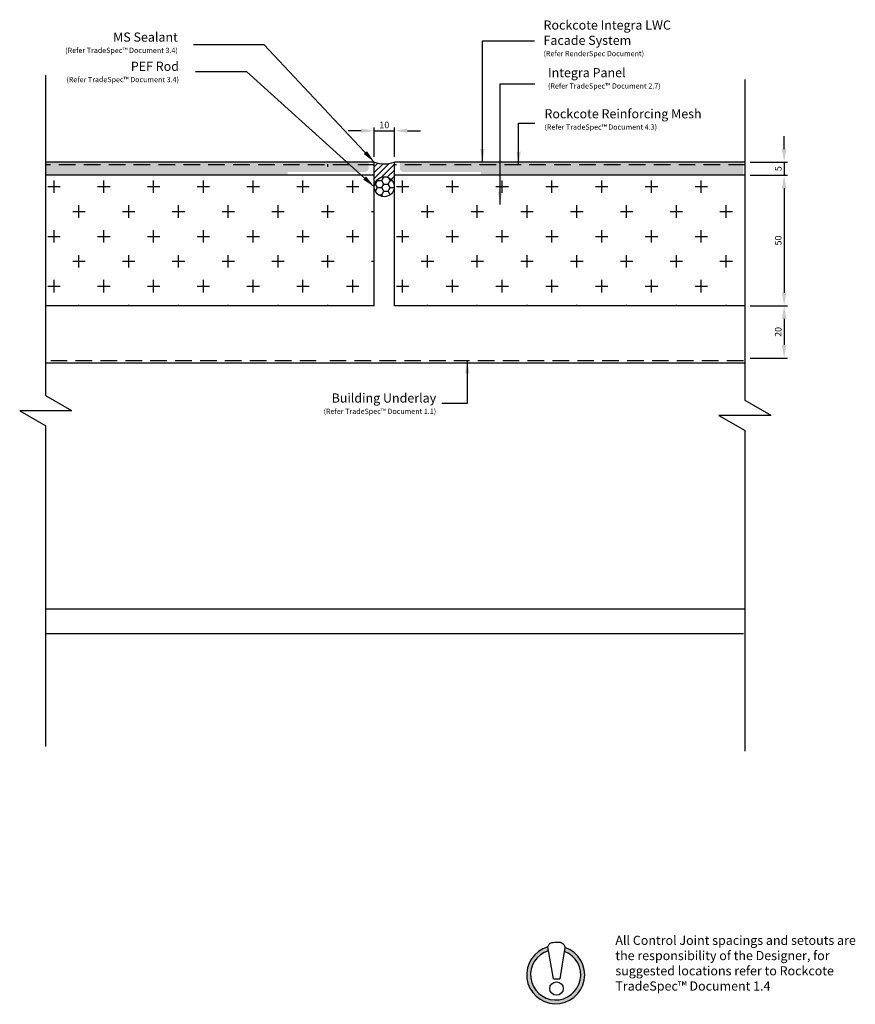
# Model space of a CAD drawing. Units: millimetres. Extents: x 27 to 347, y 49 to 426.
import ezdxf

# ---------------------------------------------------------------- set-up
doc = ezdxf.new("R2010")
doc.units = ezdxf.units.MM
doc.linetypes.add('BuildingWrap', pattern=[9.525, 6.35, -3.175])
doc.linetypes.add('MESH', pattern=[9.525, 6.35, -3.175])
for name, color, linetype in [('Rockcote - Background', 1, 'Continuous'), ('Rockcote - Building Wrap', 2, 'BuildingWrap'), ('Rockcote - Flashing', 6, 'Continuous'), ('Rockcote - Foreground', 3, 'Continuous'), ('Rockcote - Hatches', 6, 'Continuous'), ('Rockcote - Mesh', 2, 'MESH'), ('Rockcote - Text', 7, 'Continuous'), ('Rockcote - Title', 7, 'Continuous')]:
    doc.layers.add(name, color=color, linetype=linetype)
doc.styles.add('Rockcote', font='verdana.TTF', dxfattribs={"height": 3.5})
doc.styles.add('Rockcote Notes', font='verdana.TTF', dxfattribs={"height": 2.5})
doc.dimstyles.new('Rockcote', dxfattribs={"dimtxt": 2.5, "dimasz": 5, "dimexe": 1.25, "dimexo": 2, "dimtad": 1, "dimdec": 0, "dimdsep": 46, "dimtxsty": 'Rockcote Notes', "dimcen": 2.5, "dimadec": 0, "dimazin": 0, "dimtfac": 1, "dimtdec": 0, "dimtmove": 0, "dimatfit": 3, "dimfxl": 0, "dimarcsym": 0})

# ---------------------------------------------------------------- blocks, each defined once
blk = doc.blocks.new('SectionLine')
for p, q in [((0, 10), (-5.77, 0)), ((0, -10), (0, 10)), ((-128.53, 0), (-5.77, 0)), ((0, -10), (5.77, 0)), ((5.77, 0), (128.53, 0))]:
    blk.add_line(p, q)
blk = doc.blocks.new('important')
blk.add_hatch(color=256).paths.add_polyline_path([(3.69, 10.47), (3.43, 8.97, -6.050785), (-2.74, 9.2), (-3, 10.69, 6.485751)])
for p, q in [((-0.89, -1.52), (-3, 10.69)), ((1.67, -1.52), (3.69, 10.47)), ((-0.89, -1.52), (1.67, -1.52))]:
    blk.add_line(p, q)
blk.add_circle((0.32, -5.24), 2.57)
for radius, start, end in [(11.1, 105.6736, 70.6133), (9.6, 106.5933, 69.056)]:
    blk.add_arc((0, 0), radius, start, end)
blk.add_spline([(-3, 10.69), (-2.49, 11.73), (-1.71, 12.31), (-0.95, 12.43), (1.73, 12.46), (2.5, 12.17), (3.06, 11.64), (3.69, 10.47)], degree=3)
blk = doc.blocks.new('*D6')
at = {"layer": 'Defpoints', "color": 0}
for p in [(304.88, 371.35), (304.88, 366.35), (319.82, 366.35)]:
    blk.add_point(p, dxfattribs=at)
at = {"layer": 'Rockcote - Title', "color": 0, "lineweight": -2}
for p, q in [((319.82, 376.35), (319.82, 381.35)), ((306.88, 371.35), (321.07, 371.35)), ((319.82, 371.35), (319.82, 366.35)), ((306.88, 366.35), (321.07, 366.35)), ((319.82, 361.35), (319.82, 356.35))]:
    blk.add_line(p, q, dxfattribs=at)
at = {"layer": 'Rockcote - Title', "color": 0}
for points in [[(318.99, 376.35), (320.65, 376.35), (319.82, 371.35)], [(318.99, 361.35), (320.65, 361.35), (319.82, 366.35)]]:
    blk.add_solid(points, dxfattribs=at)
at = {"layer": 'Rockcote - Title', "color": 0, "insert": (317.92, 368.85), "char_height": 2.5, "attachment_point": 5, "rotation": 90, "style": 'Rockcote Notes'}
blk.add_mtext('5', dxfattribs=at)
blk = doc.blocks.new('*D7')
at = {"layer": 'Defpoints', "color": 0}
for p in [(304.88, 366.35), (304.88, 316.35), (319.82, 316.35)]:
    blk.add_point(p, dxfattribs=at)
at = {"layer": 'Rockcote - Title', "color": 0, "lineweight": -2}
for p, q in [((306.88, 366.35), (321.07, 366.35)), ((319.82, 361.35), (319.82, 321.35)), ((306.88, 316.35), (321.07, 316.35))]:
    blk.add_line(p, q, dxfattribs=at)
at = {"layer": 'Rockcote - Title', "color": 0}
for points in [[(318.99, 361.35), (320.65, 361.35), (319.82, 366.35)], [(318.99, 321.35), (320.65, 321.35), (319.82, 316.35)]]:
    blk.add_solid(points, dxfattribs=at)
at = {"layer": 'Rockcote - Title', "color": 0, "insert": (317.89, 341.35), "char_height": 2.5, "attachment_point": 5, "rotation": 90, "style": 'Rockcote Notes'}
blk.add_mtext('50', dxfattribs=at)
blk = doc.blocks.new('*D8')
at = {"layer": 'Defpoints', "color": 0}
for p in [(304.88, 316.35), (304.88, 296.35), (319.82, 296.35)]:
    blk.add_point(p, dxfattribs=at)
at = {"layer": 'Rockcote - Title', "color": 0, "lineweight": -2}
for p, q in [((306.88, 316.35), (321.07, 316.35)), ((319.82, 311.35), (319.82, 301.35)), ((306.88, 296.35), (321.07, 296.35))]:
    blk.add_line(p, q, dxfattribs=at)
at = {"layer": 'Rockcote - Title', "color": 0}
for points in [[(318.99, 311.35), (320.65, 311.35), (319.82, 316.35)], [(318.99, 301.35), (320.65, 301.35), (319.82, 296.35)]]:
    blk.add_solid(points, dxfattribs=at)
at = {"layer": 'Rockcote - Title', "color": 0, "insert": (317.89, 306.35), "char_height": 2.5, "attachment_point": 5, "rotation": 90, "style": 'Rockcote Notes'}
blk.add_mtext('20', dxfattribs=at)
blk = doc.blocks.new('*D9')
at = {"layer": 'Defpoints', "color": 0}
for p in [(170.7, 383.34), (163.03, 371.35), (170.7, 371.35)]:
    blk.add_point(p, dxfattribs=at)
at = {"layer": 'Rockcote - Title', "color": 0, "lineweight": -2}
for p, q in [((163.03, 373.35), (163.03, 384.59)), ((170.7, 373.35), (170.7, 384.59)), ((158.03, 383.34), (153.03, 383.34)), ((163.03, 383.34), (170.7, 383.34)), ((175.7, 383.34), (180.7, 383.34))]:
    blk.add_line(p, q, dxfattribs=at)
at = {"layer": 'Rockcote - Title', "color": 0}
for points in [[(158.03, 384.18), (158.03, 382.51), (163.03, 383.34)], [(175.7, 384.18), (175.7, 382.51), (170.7, 383.34)]]:
    blk.add_solid(points, dxfattribs=at)
at = {"layer": 'Rockcote - Title', "color": 0, "insert": (166.86, 385.27), "char_height": 2.5, "attachment_point": 5, "style": 'Rockcote Notes'}
blk.add_mtext('10', dxfattribs=at)

msp = doc.modelspace()

# ---------------------------------------------------------------- hatches: boundary and pattern name
at = {"layer": 'Rockcote - Flashing', "ltscale": 3}
h = msp.add_hatch(dxfattribs=at)
h.set_pattern_fill('HONEY', color=256, scale=0.5, angle=-1e-14, style=0)
h.paths.add_polyline_path([(163.03, 361.92, 1), (170.7, 361.92, 1)])
at = {"layer": 'Rockcote - Foreground'}
h = msp.add_hatch(dxfattribs=at)
h.set_pattern_fill('CROSS', color=6, scale=1.5, style=0)
h.paths.add_polyline_path([(163.03, 367.35), (163.03, 368.55), (160.16, 368.55), (160.16, 369.55), (160.66, 369.55, 1), (160.66, 370.55), (158.66, 370.55, 1), (158.66, 369.55), (159.16, 369.55), (159.16, 368.55), (152.66, 368.55), (152.66, 369.55), (153.16, 369.55, 1), (153.16, 370.55), (151.16, 370.55, 1), (151.16, 369.55), (151.66, 369.55), (151.66, 368.55), (145.16, 368.55), (145.16, 369.55), (145.66, 369.55, 1), (145.66, 370.55), (143.66, 370.55, 1), (143.66, 369.55), (144.16, 369.55), (144.16, 368.55), (133.76, 368.55, 1), (133.76, 367.35)])
at = {"layer": 'Rockcote - Hatches'}
h = msp.add_hatch(dxfattribs=at)
h.set_pattern_fill('AR-SAND', color=1, scale=0.1, style=0)
h.set_pattern_definition([(37.5, (-941.032, -1096.9602), (-0.160003, 4.894132), [0, -3.8608, 0, -4.318, 0, -4.1275]), (7.5, (-941.032, -1096.96), (4.495233, 7.16825), [0, -2.0828, 0, -3.4798, 0, -1.3335]), (327.5, (-944.1564, -1096.9602), (7.909924, 0.014372), [0, -1.27, 0, -4.572, 0, -5.969]), (317.5, (-944.1564, -1096.96), (7.635565, 2.229293), [0, -0.635, 0, -2.9972, 0, -3.429])])
edge = h.paths.add_edge_path()
edge.add_line((304.22, 371.35), (172.86, 371.35))
edge.add_line((172.86, 371.35), (172.86, 368.53))
edge.add_arc((172.2, 367.53), 1.2, 45, 56.4349, ccw=False)
edge.add_line((173.05, 368.37), (173.88, 367.55))
edge.add_line((173.88, 367.55), (203.88, 367.55))
edge.add_line((203.88, 367.55), (203.88, 366.35))
edge.add_line((203.88, 366.35), (304.22, 366.35))
edge.add_line((304.22, 366.35), (304.22, 371.35))
edge = h.paths.add_edge_path()
edge.add_line((160.86, 371.35), (37.36, 371.35))
edge.add_line((37.36, 371.35), (37.36, 366.35))
edge.add_line((37.36, 366.35), (129.88, 366.35))
edge.add_line((129.88, 366.35), (129.88, 367.55))
edge.add_line((129.88, 367.55), (159.88, 367.55))
edge.add_line((159.88, 367.55), (160.72, 368.4))
edge.add_arc((161.57, 367.55), 1.2, 126.1245, 135, ccw=False)
edge.add_line((160.86, 368.52), (160.86, 371.35))
h = msp.add_hatch(dxfattribs=at)
h.set_pattern_fill('LINE', color=256, scale=0.5, angle=45, style=0)
h.paths.add_polyline_path([(170.7, 371.35, -0.179992), (163.03, 371.35), (163.03, 361.92, -1), (170.7, 361.92)])
h = msp.add_hatch(dxfattribs=at)
h.set_pattern_fill('CROSS', color=6, scale=1.5, style=0)
h.paths.add_polyline_path([(37.36, 366.35), (37.36, 316.35), (163.03, 316.35), (163.03, 366.35)])
h = msp.add_hatch(dxfattribs=at)
h.set_pattern_fill('CROSS', color=6, scale=1.5, style=0)
h.paths.add_polyline_path([(304.88, 316.35), (304.88, 366.35), (170.7, 366.35), (170.7, 316.35)])

# ---------------------------------------------------------------- linework, layer by layer
at = {"layer": 'Rockcote - Background'}
for p, q in [((304.88, 294.35), (37.36, 294.35)), ((37.36, 200.35), (304.88, 200.35)), ((304.22, 190.85), (37.36, 190.85))]:
    msp.add_line(p, q, dxfattribs=at)
at = {"layer": 'Rockcote - Building Wrap'}
for p, q in [((140.83, 295.35), (37.36, 295.35)), ((190.41, 295.35), (143.83, 295.35)), ((304.22, 295.35), (193.41, 295.35))]:
    msp.add_line(p, q, dxfattribs=at)
at = {"layer": 'Rockcote - Flashing'}
msp.add_circle((166.86, 361.92), 3.83, dxfattribs=at)
msp.add_arc((166.86, 381.65), 10.99, 249.593, 290.407, dxfattribs=at)
at = {"layer": 'Rockcote - Foreground'}
for p, q in [((163.03, 371.35), (37.36, 371.35)), ((163.03, 316.35), (163.03, 371.35)), ((170.7, 316.35), (170.7, 371.35)), ((304.88, 371.35), (170.7, 371.35)), ((163.03, 366.35), (37.36, 366.35)), ((304.88, 366.35), (170.7, 366.35)), ((163.03, 316.35), (37.36, 316.35)), ((304.88, 316.35), (170.7, 316.35))]:
    msp.add_line(p, q, dxfattribs=at)
at = {"layer": 'Rockcote - Mesh'}
for p, q in [((163.03, 370.35), (37.36, 370.35)), ((304.88, 370.35), (170.7, 370.35))]:
    msp.add_line(p, q, dxfattribs=at)

# ---------------------------------------------------------------- block references
at = {"lineweight": 0}
msp.add_blockref('important', (232.42, 60.25), dxfattribs=at)
at = {"layer": 'Rockcote - Title', "rotation": 90}
for p in [(37.36, 276.17), (304.88, 274.39)]:
    msp.add_blockref('SectionLine', p, dxfattribs=at)

# ---------------------------------------------------------------- texts
at = {"layer": 'Rockcote - Text', "char_height": 3.5, "style": 'Rockcote'}
for s, insert, width, attachment_point in [('Rockcote Integra LWC Facade System \\P{\\H0.57143x;(Refer RenderSpec Document)}', (227.77, 425.57), 64.1, 1), ('MS Sealant\\P{\\H0.57143x;(Refer TradeSpec™ Document 3.4)}', (87.85, 420.96), 62.5047, 3), ('PEF Rod\\P{\\H0.57143x;(Refer TradeSpec™ Document 3.4)}', (88.3, 409.79), 62.5047, 3), ('Integra Panel\\P{\\H0.57143x;(Refer TradeSpec™ Document 2.7)}', (229.49, 407.35), 84.9884, 1), ('Rockcote Reinforcing Mesh\\P{\\H0.57143x;(Refer TradeSpec™ Document 4.3)}', (228.13, 391.61), 84.9884, 1), ('Building Underlay\\P{\\H0.57143x;(Refer TradeSpec™ Document 1.1)}\\P ', (186.7, 282.8), 87.4795, 3), ('All Control Joint spacings and setouts are the responsibility of the Designer, for suggested locations refer to Rockcote TradeSpec™ Document 1.4', (255.26, 75.22), 93.6826, 1)]:
    msp.add_mtext(s, dxfattribs=dict(at, insert=insert, width=width, attachment_point=attachment_point))

# ---------------------------------------------------------------- dimensions: what is measured, and where the dimension line sits
at = {"layer": 'Rockcote - Title'}
dim = msp.add_linear_dim(base=(170.7, 383.34), p1=(163.03, 371.35), p2=(170.7, 371.35), text='10', dimstyle='Rockcote', dxfattribs=at)
dim.commit()
dim.dimension.update_dxf_attribs({"geometry": '*D9', "text_midpoint": (166.86, 385.27)})
dim = msp.add_linear_dim(base=(319.82, 366.35), p1=(304.88, 371.35), p2=(304.88, 366.35), angle=90, dimstyle='Rockcote', dxfattribs=at)
dim.commit()
dim.dimension.update_dxf_attribs({"geometry": '*D6', "text_midpoint": (317.92, 368.85)})
for base, p1, p2, picture, middle in [((319.82, 316.35), (304.88, 366.35), (304.88, 316.35), '*D7', (317.89, 341.35)), ((319.82, 296.35), (304.88, 316.35), (304.88, 296.35), '*D8', (317.89, 306.35))]:
    dim = msp.add_linear_dim(base=base, p1=p1, p2=p2, angle=90, dimstyle='Rockcote', override={"dimtmove": 1}, dxfattribs=at)
    dim.commit()
    dim.dimension.update_dxf_attribs({"geometry": picture, "text_midpoint": middle})

# ---------------------------------------------------------------- leaders
for points in [[(163.03, 371.35), (120.95, 416.27), (93.86, 416.27)], [(204.39, 371.35), (204.39, 417.79), (224.38, 417.79)], [(163.03, 361.92), (114.27, 405.87), (94.59, 405.87)], [(211.16, 355.08), (211.16, 401.26), (224.49, 401.26)], [(218.23, 370.35), (218.23, 386.3), (224.49, 386.3)], [(198.62, 295.35), (198.62, 278.95), (188.89, 278.95)]]:
    msp.add_leader(points, dimstyle='Rockcote', override={"dimgap": 0.625, "dimtad": 0}, dxfattribs=at)

doc.saveas('drawing.dxf')
